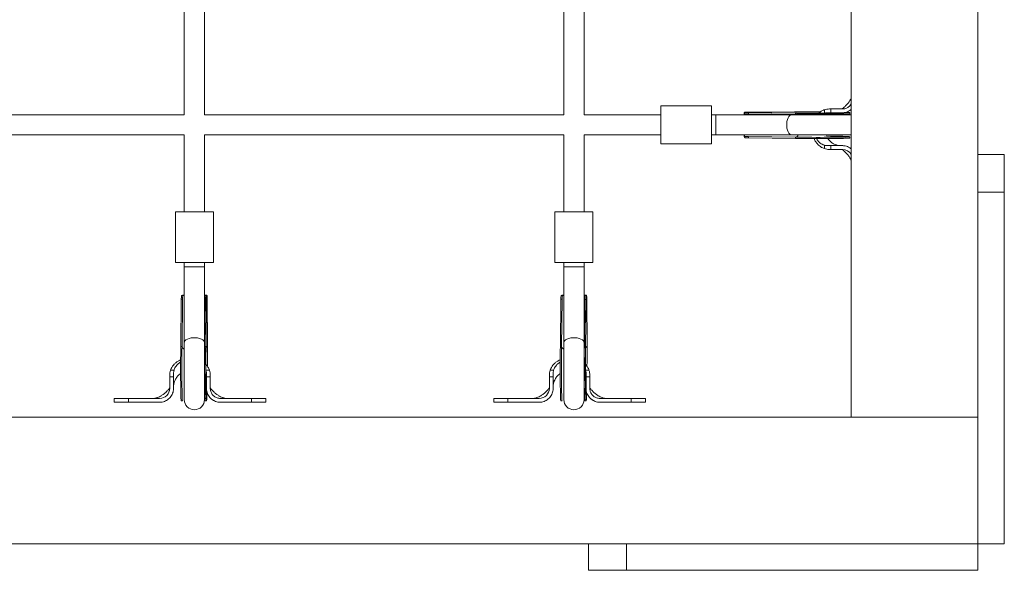
# Model space of a CAD drawing. Units: millimetres. Extents: x -2527 to 11187, y -5360 to 7917.
# Drawn here: x 3919 to 4697, y -3881 to -3446 of the extents above; entities that cross this region are included whole.
import ezdxf

# ---------------------------------------------------------------- set-up
doc = ezdxf.new("R2010")
doc.units = ezdxf.units.MM
doc.layers.add('DiKom', color=7, linetype='Continuous')

msp = doc.modelspace()

# ---------------------------------------------------------------- linework, layer by layer
at = {"layer": 'DiKom', "color": 7, "linetype": 'Continuous', "lineweight": 15}
for p, q in [((4575.94, -3760.06), (4575.94, -2410.06)), ((4675.93, -3760.06), (4675.93, -2410.06)), ((4048.81, -3237.18), (4048.81, -3521.18)), ((4064.81, -3521.18), (4064.81, -3237.18)), ((4348.81, -3237.18), (4348.81, -3521.18)), ((4364.81, -3521.18), (4364.81, -3237.18)), ((4465.59, -3514.18), (4425.59, -3514.18)), ((4425.59, -3529.18), (4425.59, -3514.18)), ((4465.59, -3529.18), (4465.59, -3514.18)), ((4554.7, -3520.01), (4554.7, -3517.29)), ((4557.8, -3516.7), (4557.23, -3516.72)), ((4559.91, -3516.62), (4559.91, -3519.62)), ((4568.05, -3516.62), (4559.91, -3516.62)), ((4569.05, -3516.62), (4568.05, -3516.62)), ((4048.81, -3521.18), (3764.81, -3521.18)), ((4348.81, -3521.18), (4064.81, -3521.18)), ((4425.59, -3521.18), (4364.81, -3521.18)), ((4469.04, -3521.18), (4465.59, -3521.18)), ((4528.9, -3521.18), (4469.04, -3521.18)), ((4469.04, -3521.18), (4469.04, -3537.18)), ((4491.45, -3519.58), (4491.45, -3520.63)), ((4491.62, -3519.94), (4491.61, -3521)), ((4532.07, -3519.94), (4493.66, -3519.49)), ((4531.01, -3518.86), (4494.34, -3519.04)), ((4531.99, -3519.95), (4494.72, -3519.51)), ((4494.72, -3519.51), (4494.72, -3520.51)), ((4531.99, -3520.95), (4494.72, -3520.51)), ((4573.87, -3521.18), (4528.9, -3521.18)), ((4531.99, -3519.95), (4532.07, -3519.94)), ((4531.99, -3520.95), (4531.99, -3519.95)), ((4532.72, -3521.11), (4532.13, -3520.95)), ((4533.42, -3520.96), (4533.53, -3521.18)), ((4559.91, -3519.62), (4568.05, -3519.62)), ((4562.04, -3521.18), (4562.38, -3520.99)), ((4568.05, -3519.62), (4569.05, -3519.62)), ((4574.94, -3520.57), (4574.95, -3519.57)), ((4425.59, -3544.18), (4425.59, -3529.18)), ((4465.59, -3544.18), (4465.59, -3529.18)), ((3764.81, -3537.18), (4048.81, -3537.18)), ((4048.81, -3537.18), (4048.81, -3597.95)), ((4064.81, -3597.95), (4064.81, -3537.18)), ((4064.81, -3537.18), (4348.81, -3537.18)), ((4348.81, -3537.18), (4348.81, -3597.95)), ((4364.81, -3537.18), (4425.59, -3537.18)), ((4364.81, -3597.95), (4364.81, -3537.18)), ((4465.59, -3537.18), (4469.04, -3537.18)), ((4469.04, -3537.18), (4528.9, -3537.18)), ((4491.38, -3537.6), (4491.38, -3538.66)), ((4491.55, -3537.81), (4491.54, -3538.88)), ((4531.92, -3538.94), (4494.65, -3538.51)), ((4494.65, -3538.51), (4494.65, -3539.51)), ((4531.91, -3539.94), (4494.65, -3539.51)), ((4528.9, -3537.18), (4573.87, -3537.18)), ((4531.91, -3539.94), (4531.92, -3538.94)), ((4574.87, -3539.56), (4574.87, -3538.56)), ((4425.59, -3544.18), (4465.59, -3544.18)), ((4554.7, -3547.96), (4554.7, -3545.24)), ((4559.91, -3545.62), (4559.91, -3548.62)), ((4559.91, -3545.62), (4568.05, -3545.62)), ((4568.05, -3545.62), (4569.05, -3545.62)), ((4557.42, -3548.56), (4558.2, -3548.58)), ((4557.7, -3548.58), (4558.4, -3548.59)), ((4568.05, -3548.62), (4559.91, -3548.62)), ((4569.05, -3548.62), (4568.05, -3548.62)), ((4696.94, -3552.48), (4675.93, -3552.48)), ((4696.94, -3582.48), (4696.94, -3552.48)), ((4675.93, -3860.06), (4675.93, -3582.48)), ((4675.93, -3582.48), (4696.94, -3582.48)), ((4696.94, -3860.06), (4696.94, -3582.48)), ((4041.81, -3597.95), (4041.81, -3637.95)), ((4041.81, -3597.95), (4056.81, -3597.95)), ((4056.81, -3597.95), (4071.81, -3597.95)), ((4071.81, -3637.95), (4071.81, -3597.95)), ((4341.81, -3597.95), (4341.81, -3637.95)), ((4341.81, -3597.95), (4356.81, -3597.95)), ((4356.81, -3597.95), (4371.81, -3597.95)), ((4371.81, -3637.95), (4371.81, -3597.95)), ((4041.81, -3637.95), (4056.81, -3637.95)), ((4048.81, -3637.95), (4048.81, -3641.4)), ((4048.81, -3641.4), (4048.81, -3701.27)), ((4064.81, -3641.4), (4048.81, -3641.4)), ((4056.81, -3637.95), (4071.81, -3637.95)), ((4064.81, -3641.4), (4064.81, -3637.95)), ((4064.81, -3701.27), (4064.81, -3641.4)), ((4341.81, -3637.95), (4356.81, -3637.95)), ((4348.81, -3637.95), (4348.81, -3641.4)), ((4348.81, -3641.4), (4348.81, -3701.27)), ((4364.81, -3641.4), (4348.81, -3641.4)), ((4356.81, -3637.95), (4371.81, -3637.95)), ((4364.81, -3641.4), (4364.81, -3637.95)), ((4364.81, -3701.27), (4364.81, -3641.4)), ((4048.18, -3663.91), (4047.12, -3663.91)), ((4048.39, -3663.75), (4047.33, -3663.74)), ((4066.05, -3663.98), (4064.99, -3663.98)), ((4066.42, -3663.82), (4065.36, -3663.81)), ((4348.18, -3663.91), (4347.12, -3663.91)), ((4348.39, -3663.75), (4347.33, -3663.74)), ((4366.05, -3663.98), (4364.99, -3663.98)), ((4366.42, -3663.82), (4365.36, -3663.81)), ((4046.05, -3704.28), (4046.49, -3667.01)), ((4047.49, -3667.01), (4046.49, -3667.01)), ((4047.05, -3704.28), (4047.49, -3667.01)), ((4065.05, -3704.35), (4065.48, -3667.08)), ((4066.48, -3667.09), (4065.48, -3667.08)), ((4066.05, -3704.44), (4066.5, -3666.02)), ((4066.05, -3704.35), (4066.48, -3667.09)), ((4067.13, -3703.38), (4066.95, -3666.7)), ((4346.05, -3704.28), (4346.49, -3667.01)), ((4347.49, -3667.01), (4346.49, -3667.01)), ((4347.05, -3704.28), (4347.49, -3667.01)), ((4365.05, -3704.35), (4365.48, -3667.08)), ((4366.48, -3667.09), (4365.48, -3667.08)), ((4366.05, -3704.44), (4366.5, -3666.02)), ((4366.05, -3704.35), (4366.48, -3667.09)), ((4367.13, -3703.38), (4366.95, -3666.7)), ((4048.81, -3701.27), (4048.81, -3746.24)), ((4064.81, -3746.24), (4064.81, -3701.27)), ((4348.81, -3701.27), (4348.81, -3746.24)), ((4364.81, -3746.24), (4364.81, -3701.27)), ((4046.05, -3704.28), (4047.05, -3704.28)), ((4065.03, -3705.78), (4064.81, -3705.89)), ((4064.88, -3705.09), (4065.04, -3704.5)), ((4065.05, -3704.35), (4066.05, -3704.35)), ((4066.05, -3704.35), (4066.05, -3704.44)), ((4346.05, -3704.28), (4347.05, -3704.28)), ((4365.03, -3705.78), (4364.81, -3705.89)), ((4364.88, -3705.09), (4365.04, -3704.5)), ((4365.05, -3704.35), (4366.05, -3704.35)), ((4366.05, -3704.35), (4366.05, -3704.44)), ((4037.42, -3725.95), (4037.4, -3726.65)), ((4037.43, -3725.67), (4037.42, -3726.45)), ((4038.04, -3722.95), (4040.75, -3722.95)), ((4065.98, -3722.95), (4068.7, -3722.95)), ((4069.29, -3726.04), (4069.27, -3725.47)), ((4337.42, -3725.95), (4337.4, -3726.65)), ((4337.43, -3725.67), (4337.42, -3726.45)), ((4338.04, -3722.95), (4340.75, -3722.95)), ((4365.98, -3722.95), (4368.7, -3722.95)), ((4369.29, -3726.04), (4369.27, -3725.47)), ((4040.37, -3728.16), (4037.37, -3728.16)), ((4037.37, -3736.3), (4037.37, -3728.16)), ((4040.37, -3728.16), (4040.37, -3736.3)), ((4064.81, -3730.29), (4064.97, -3730.57)), ((4066.37, -3728.16), (4066.37, -3736.3)), ((4069.37, -3728.16), (4066.37, -3728.16)), ((4069.37, -3736.3), (4069.37, -3728.16)), ((4340.37, -3728.16), (4337.37, -3728.16)), ((4337.37, -3736.3), (4337.37, -3728.16)), ((4340.37, -3728.16), (4340.37, -3736.3)), ((4364.81, -3730.29), (4364.97, -3730.57)), ((4366.37, -3728.16), (4366.37, -3736.3)), ((4369.37, -3728.16), (4366.37, -3728.16)), ((4369.37, -3736.3), (4369.37, -3728.16)), ((4037.37, -3737.3), (4037.37, -3736.3)), ((4040.37, -3736.3), (4040.37, -3737.3)), ((4066.37, -3736.3), (4066.37, -3737.3)), ((4069.37, -3737.3), (4069.37, -3736.3)), ((4337.37, -3737.3), (4337.37, -3736.3)), ((4340.37, -3736.3), (4340.37, -3737.3)), ((4366.37, -3736.3), (4366.37, -3737.3)), ((4369.37, -3737.3), (4369.37, -3736.3)), ((3993.37, -3745.3), (3993.37, -3748.3)), ((3999.18, -3745.3), (3996.44, -3745.3)), ((4005.88, -3745.3), (3999.25, -3745.3)), ((4004.48, -3745.3), (4004.08, -3745.3)), ((4004.65, -3748.3), (4004.65, -3745.3)), ((4004.65, -3745.3), (4029.37, -3745.3)), ((4029.37, -3748.3), (4004.65, -3748.3)), ((4046.43, -3747.24), (4047.43, -3747.24)), ((4065.43, -3747.31), (4066.42, -3747.31)), ((4069.93, -3745.34), (4070.26, -3745.64)), ((4070.64, -3746), (4072.39, -3747.05)), ((4102.09, -3745.3), (4077.37, -3745.3)), ((4077.37, -3748.3), (4102.09, -3748.3)), ((4102.09, -3748.3), (4102.09, -3745.3)), ((4106.78, -3745.3), (4109.88, -3745.3)), ((4107, -3745.3), (4109.25, -3745.3)), ((4113.37, -3745.3), (4108.09, -3745.3)), ((4113.37, -3748.3), (4113.37, -3745.3)), ((4293.37, -3745.3), (4293.37, -3748.3)), ((4299.18, -3745.3), (4296.44, -3745.3)), ((4305.88, -3745.3), (4299.25, -3745.3)), ((4304.48, -3745.3), (4304.08, -3745.3)), ((4304.65, -3748.3), (4304.65, -3745.3)), ((4304.65, -3745.3), (4329.37, -3745.3)), ((4329.37, -3748.3), (4304.65, -3748.3)), ((4346.43, -3747.24), (4347.43, -3747.24)), ((4365.43, -3747.31), (4366.42, -3747.31)), ((4369.93, -3745.34), (4370.26, -3745.64)), ((4370.64, -3746), (4372.39, -3747.05)), ((4402.09, -3745.3), (4377.37, -3745.3)), ((4377.37, -3748.3), (4402.09, -3748.3)), ((4402.09, -3748.3), (4402.09, -3745.3)), ((4406.78, -3745.3), (4409.88, -3745.3)), ((4407, -3745.3), (4409.25, -3745.3)), ((4413.37, -3745.3), (4408.09, -3745.3)), ((4413.37, -3748.3), (4413.37, -3745.3)), ((3375.94, -3760.06), (4675.93, -3760.06)), ((4675.93, -3760.06), (4575.94, -3760.06)), ((4675.93, -3760.06), (4575.94, -3760.06)), ((4675.93, -3860.06), (4675.93, -3760.06)), ((4675.93, -3860.06), (4675.93, -3760.06)), ((3355.22, -3860.06), (4675.93, -3860.06)), ((4368.36, -3860.06), (4368.36, -3881.06)), ((4398.36, -3860.06), (4398.36, -3881.06)), ((4398.36, -3860.06), (4675.93, -3860.06)), ((4575.94, -3860.06), (4675.93, -3860.06)), ((4675.93, -3860.06), (4696.94, -3860.06)), ((4675.93, -3860.06), (4675.93, -3881.06)), ((4368.36, -3881.06), (4398.36, -3881.06)), ((4398.36, -3881.06), (4675.93, -3881.06))]:
    msp.add_line(p, q, dxfattribs=at)
at = {"layer": 'DiKom', "color": 7, "linetype": 'Continuous', "lineweight": 15, "flags": 128}
for points in [[(4528.9, -3521.18), (4528.26, -3521.28), (4527.43, -3521.75), (4526.66, -3522.56), (4526.01, -3523.68), (4525.48, -3525.05), (4525.12, -3526.62), (4524.94, -3528.31), (4524.94, -3530.04), (4525.12, -3531.73), (4525.48, -3533.3), (4526.01, -3534.68), (4526.66, -3535.8), (4527.43, -3536.61), (4528.26, -3537.07), (4528.9, -3537.18)], [(4551.65, -3518.9), (4550.5, -3518.89), (4547.22, -3518.87), (4543.9, -3518.86), (4540.58, -3518.85), (4537.31, -3518.84), (4534.1, -3518.85), (4531.01, -3518.86)], [(4531.99, -3519.95), (4535.12, -3519.98), (4538.35, -3520.01), (4541.65, -3520.03), (4544.97, -3520.04), (4548.28, -3520.05), (4551.54, -3520.05), (4554.71, -3520.04), (4557.76, -3520.03), (4560.66, -3520.01), (4563.35, -3519.98), (4565.83, -3519.95), (4568.06, -3519.91), (4570, -3519.87), (4571.65, -3519.82), (4572.98, -3519.77), (4573.98, -3519.71), (4574.63, -3519.65), (4574.93, -3519.59), (4574.87, -3519.53), (4574.46, -3519.46), (4573.7, -3519.4), (4572.59, -3519.33), (4571.86, -3519.3)], [(4531.99, -3520.95), (4535.12, -3520.98), (4538.35, -3521.01), (4541.64, -3521.03), (4544.97, -3521.04), (4548.28, -3521.05), (4551.54, -3521.05), (4554.71, -3521.04), (4557.76, -3521.03), (4560.65, -3521.01), (4563.35, -3520.98), (4565.83, -3520.95), (4568.05, -3520.91), (4570, -3520.87), (4571.65, -3520.82), (4572.98, -3520.77), (4573.97, -3520.71), (4574.63, -3520.65), (4574.92, -3520.59), (4574.94, -3520.57)], [(4532.86, -3521.18), (4532.73, -3521.11), (4532.72, -3521.11)], [(4575.94, -3521.45), (4575.65, -3521.38), (4573.87, -3521.18)], [(4531.91, -3539.94), (4535.04, -3539.98), (4538.27, -3540), (4541.57, -3540.02), (4544.89, -3540.04), (4548.2, -3540.04), (4551.46, -3540.05), (4554.64, -3540.04), (4557.69, -3540.03), (4560.58, -3540.01), (4563.28, -3539.98), (4565.75, -3539.95), (4567.98, -3539.91), (4569.93, -3539.86), (4571.57, -3539.82), (4572.9, -3539.76), (4573.9, -3539.71), (4574.55, -3539.65), (4574.85, -3539.58), (4574.87, -3539.56)], [(4531.92, -3538.94), (4535.05, -3538.98), (4538.28, -3539), (4541.57, -3539.02), (4544.9, -3539.04), (4548.21, -3539.05), (4551.47, -3539.05), (4554.64, -3539.04), (4557.69, -3539.03), (4560.58, -3539.01), (4563.28, -3538.98), (4565.76, -3538.95), (4567.98, -3538.91), (4569.93, -3538.86), (4571.58, -3538.82), (4572.91, -3538.76), (4573.9, -3538.71), (4574.56, -3538.65), (4574.85, -3538.58), (4574.8, -3538.52), (4574.38, -3538.46), (4573.62, -3538.39), (4572.52, -3538.33), (4571.08, -3538.27), (4569.34, -3538.2), (4567.3, -3538.15), (4564.99, -3538.09), (4562.44, -3538.04), (4559.67, -3538), (4556.73, -3537.95), (4556.34, -3537.95)], [(4573.87, -3537.18), (4575.65, -3536.98), (4575.94, -3536.91)], [(4064.81, -3701.27), (4064.71, -3700.62), (4064.25, -3699.79), (4063.44, -3699.03), (4062.32, -3698.37), (4060.94, -3697.85), (4059.37, -3697.49), (4057.68, -3697.3), (4055.95, -3697.3), (4054.26, -3697.49), (4052.69, -3697.85), (4051.31, -3698.37), (4050.19, -3699.03), (4049.38, -3699.79), (4048.92, -3700.62), (4048.81, -3701.27)], [(4067.12, -3719.9), (4067.12, -3719.59), (4067.14, -3716.27), (4067.15, -3712.95), (4067.15, -3709.67), (4067.14, -3706.47), (4067.13, -3703.38)], [(4364.81, -3701.27), (4364.71, -3700.62), (4364.25, -3699.79), (4363.44, -3699.03), (4362.32, -3698.37), (4360.94, -3697.85), (4359.37, -3697.49), (4357.68, -3697.3), (4355.95, -3697.3), (4354.26, -3697.49), (4352.69, -3697.85), (4351.31, -3698.37), (4350.19, -3699.03), (4349.38, -3699.79), (4348.92, -3700.62), (4348.81, -3701.27)], [(4367.12, -3719.9), (4367.12, -3719.59), (4367.14, -3716.27), (4367.15, -3712.95), (4367.15, -3709.67), (4367.14, -3706.47), (4367.13, -3703.38)], [(4046.05, -3704.28), (4046.02, -3707.41), (4045.99, -3710.64), (4045.97, -3713.93), (4045.95, -3717.26), (4045.95, -3720.57), (4045.95, -3723.83), (4045.95, -3727), (4045.97, -3730.05), (4045.99, -3732.94), (4046.01, -3735.64), (4046.05, -3738.12), (4046.08, -3740.34), (4046.13, -3742.29), (4046.18, -3743.94), (4046.23, -3745.27), (4046.29, -3746.27), (4046.35, -3746.92), (4046.41, -3747.22), (4046.43, -3747.24)], [(4047.05, -3704.28), (4047.02, -3707.41), (4046.99, -3710.64), (4046.97, -3713.94), (4046.95, -3717.26), (4046.95, -3720.57), (4046.95, -3723.83), (4046.95, -3727.01), (4046.97, -3730.06), (4046.99, -3732.95), (4047.01, -3735.65), (4047.05, -3738.12), (4047.08, -3740.35), (4047.13, -3742.29), (4047.18, -3743.94), (4047.23, -3745.27), (4047.29, -3746.27), (4047.35, -3746.92), (4047.41, -3747.22), (4047.43, -3747.24)], [(4064.81, -3705.22), (4064.88, -3705.1), (4064.88, -3705.09)], [(4065.05, -3704.35), (4065.01, -3707.48), (4064.99, -3710.71), (4064.96, -3714.01), (4064.95, -3717.33), (4064.94, -3720.64), (4064.94, -3723.9), (4064.95, -3727.08), (4064.96, -3730.13), (4064.98, -3733.02), (4065.01, -3735.72), (4065.04, -3738.19), (4065.08, -3740.42), (4065.12, -3742.36), (4065.17, -3744.01), (4065.23, -3745.34), (4065.28, -3746.34), (4065.34, -3746.99), (4065.4, -3747.29), (4065.43, -3747.31)], [(4066.05, -3704.35), (4066.01, -3707.48), (4065.99, -3710.72), (4065.96, -3714.01), (4065.95, -3717.33), (4065.94, -3720.64), (4065.94, -3723.91), (4065.95, -3727.08), (4065.96, -3730.13), (4065.98, -3733.02), (4066.01, -3735.72), (4066.04, -3738.2), (4066.08, -3740.42), (4066.12, -3742.37), (4066.17, -3744.02), (4066.23, -3745.35), (4066.28, -3746.34), (4066.34, -3746.99), (4066.4, -3747.29), (4066.47, -3747.24), (4066.53, -3746.82), (4066.6, -3746.06), (4066.66, -3744.96), (4066.72, -3743.52), (4066.78, -3741.77), (4066.82, -3740.55)], [(4346.05, -3704.28), (4346.02, -3707.41), (4345.99, -3710.64), (4345.97, -3713.93), (4345.95, -3717.26), (4345.95, -3720.57), (4345.95, -3723.83), (4345.95, -3727), (4345.97, -3730.05), (4345.99, -3732.94), (4346.01, -3735.64), (4346.05, -3738.12), (4346.08, -3740.34), (4346.13, -3742.29), (4346.18, -3743.94), (4346.23, -3745.27), (4346.29, -3746.27), (4346.35, -3746.92), (4346.41, -3747.22), (4346.43, -3747.24)], [(4347.05, -3704.28), (4347.02, -3707.41), (4346.99, -3710.64), (4346.97, -3713.94), (4346.95, -3717.26), (4346.95, -3720.57), (4346.95, -3723.83), (4346.95, -3727.01), (4346.97, -3730.06), (4346.99, -3732.95), (4347.01, -3735.65), (4347.05, -3738.12), (4347.08, -3740.35), (4347.13, -3742.29), (4347.18, -3743.94), (4347.23, -3745.27), (4347.29, -3746.27), (4347.35, -3746.92), (4347.41, -3747.22), (4347.43, -3747.24)], [(4364.81, -3705.22), (4364.88, -3705.1), (4364.88, -3705.09)], [(4365.05, -3704.35), (4365.01, -3707.48), (4364.99, -3710.71), (4364.96, -3714.01), (4364.95, -3717.33), (4364.94, -3720.64), (4364.94, -3723.9), (4364.95, -3727.08), (4364.96, -3730.13), (4364.98, -3733.02), (4365.01, -3735.72), (4365.04, -3738.19), (4365.08, -3740.42), (4365.12, -3742.36), (4365.17, -3744.01), (4365.23, -3745.34), (4365.28, -3746.34), (4365.34, -3746.99), (4365.4, -3747.29), (4365.43, -3747.31)], [(4366.05, -3704.35), (4366.01, -3707.48), (4365.99, -3710.72), (4365.96, -3714.01), (4365.95, -3717.33), (4365.94, -3720.64), (4365.94, -3723.91), (4365.95, -3727.08), (4365.96, -3730.13), (4365.98, -3733.02), (4366.01, -3735.72), (4366.04, -3738.2), (4366.08, -3740.42), (4366.12, -3742.37), (4366.17, -3744.02), (4366.23, -3745.35), (4366.28, -3746.34), (4366.34, -3746.99), (4366.4, -3747.29), (4366.47, -3747.24), (4366.53, -3746.82), (4366.6, -3746.06), (4366.66, -3744.96), (4366.72, -3743.52), (4366.78, -3741.77), (4366.82, -3740.55)]]:
    msp.add_lwpolyline(points, dxfattribs=at)
at = {"layer": 'DiKom', "color": 7, "linetype": 'Continuous', "lineweight": 15}
for centre, radius, start, end in [((4530.58, -3521.53), 2.71, 33.50444, 80.85856), ((4531.35, -3536.13), 2.86, 281.3727, 338.60944), ((4569.24, -3556.07), 7.44, 25.98138, 91.48362), ((4064.39, -3702.92), 2.78, 300.98988, 350.49452), ((4364.46, -3702.95), 2.71, 303.48291, 350.87158), ((4049.86, -3703.72), 2.86, 191.36126, 248.61638), ((4349.86, -3703.72), 2.86, 191.3623, 248.61534), ((4029.37, -3737.3), 8, 269.99999, 359.99937), ((4329.37, -3737.3), 8, 270.0002, 359.99895), ((4056.81, -3746.24), 8, 180, 0), ((4356.81, -3746.24), 8, 180, 0)]:
    msp.add_arc(centre, radius, start, end, dxfattribs=at)
for points, knots in [([(4575.94, -3507.94), (4575.86, -3508.13), (4575.6, -3508.78), (4575.02, -3509.81), (4574.32, -3510.9), (4573.67, -3511.83), (4572.95, -3512.7), (4572.09, -3513.66), (4571.05, -3514.56), (4570.28, -3515.44), (4569.59, -3516.03), (4569.08, -3516.43), (4568.83, -3516.53), (4568.77, -3516.55), (4568.74, -3516.56), (4568.71, -3516.57), (4568.67, -3516.59), (4568.58, -3516.61), (4568.52, -3516.61), (4568.47, -3516.62), (4568.17, -3516.62), (4568.06, -3516.62), (4568.01, -3516.62)], [0, 0, 0, 0, 0.061484, 0.202612, 0.294417, 0.366146, 0.457026, 0.563555, 0.668211, 0.757009, 0.836788, 0.874705, 0.881636, 0.884241, 0.886528, 0.888796, 0.89127, 0.897238, 0.933081, 0.962591, 0.985582, 1, 1, 1, 1]), ([(4550.04, -3520.22), (4550.58, -3519.73), (4551.79, -3518.64), (4553.44, -3517.76), (4554.49, -3517.37), (4554.7, -3517.29)], [0, 0, 0, 0, 0.392749, 0.875645, 1, 1, 1, 1]), ([(4554.7, -3517.29), (4555.36, -3517.1), (4556.7, -3516.7), (4558.11, -3516.65), (4558.83, -3516.62)], [0, 0, 0, 0, 0.491602, 1, 1, 1, 1]), ([(4558.83, -3516.62), (4558.92, -3516.62), (4559.28, -3516.62), (4559.64, -3516.62), (4559.91, -3516.62)], [0, 0, 0, 0, 0.256316, 1, 1, 1, 1]), ([(4575.94, -3512.52), (4575.61, -3513.08), (4574.82, -3514.42), (4572.77, -3515.86), (4570.68, -3516.56), (4569.42, -3516.61), (4569.05, -3516.62)], [0, 0, 0, 0, 0.229874, 0.549477, 0.869012, 1, 1, 1, 1]), ([(4569.05, -3519.62), (4569.14, -3519.62), (4569.56, -3519.62), (4571.22, -3519.5), (4573.66, -3518.89), (4575.28, -3517.56), (4575.94, -3517.03)], [0, 0, 0, 0, 0.0339124, 0.1697005, 0.6641743, 1, 1, 1, 1]), ([(4494.34, -3519.04), (4493.85, -3519.05), (4492.88, -3519.05), (4491.89, -3519.11), (4491.43, -3519.34), (4491.41, -3519.65), (4491.59, -3519.95), (4491.62, -3520)], [0, 0, 0, 0, 0.24193, 0.48393, 0.723262, 0.952861, 1, 1, 1, 1]), ([(4494.72, -3520.51), (4494.22, -3520.5), (4493.22, -3520.48), (4492.19, -3520.5), (4491.65, -3520.63), (4491.66, -3520.9), (4491.67, -3521)], [0, 0, 0, 0, 0.281474, 0.563042, 0.840813, 1, 1, 1, 1]), ([(4491.68, -3519.94), (4491.67, -3519.84), (4491.67, -3519.59), (4492.25, -3519.5), (4493.27, -3519.48), (4494.23, -3519.5), (4494.72, -3519.51)], [0, 0, 0, 0, 0.189935, 0.45498, 0.723248, 1, 1, 1, 1]), ([(4569.77, -3520.6), (4569.75, -3520.55), (4569.65, -3520.41), (4569.06, -3520.27), (4567.85, -3520.17), (4566.24, -3520.13), (4564.52, -3520.13), (4562.74, -3520.16), (4560.89, -3520.18), (4558.54, -3520.19), (4555.61, -3520.21), (4552.08, -3520.22), (4548.32, -3520.22), (4544.5, -3520.21), (4540.74, -3520.19), (4536.75, -3520.16), (4534.15, -3520.14), (4532.8, -3520.12)], [0, 0, 0, 0, 0.0308, 0.105482, 0.17611, 0.242228, 0.303474, 0.343124, 0.391124, 0.44887, 0.516358, 0.593588, 0.680553, 0.752198, 0.829322, 0.911923, 1, 1, 1, 1]), ([(4559.91, -3519.62), (4559.83, -3519.62), (4559.4, -3519.62), (4558.32, -3519.63), (4556.64, -3519.57), (4555.35, -3519.86), (4554.7, -3520.01)], [0, 0, 0, 0, 0.048385, 0.241909, 0.6171, 1, 1, 1, 1]), ([(4565.34, -3519.95), (4565.48, -3519.91), (4566.07, -3519.72), (4566.9, -3519.67), (4567.66, -3519.63), (4567.96, -3519.62), (4568.06, -3519.62)], [0, 0, 0, 0, 0.163517, 0.662117, 0.890613, 1, 1, 1, 1]), ([(4491.55, -3538.31), (4491.49, -3538.39), (4491.37, -3538.56), (4491.42, -3538.62), (4491.44, -3538.66)], [0, 0, 0, 0, 0.489716, 1, 1, 1, 1]), ([(4491.44, -3537.6), (4491.42, -3537.54), (4491.39, -3537.44), (4491.51, -3537.24), (4491.55, -3537.18)], [0, 0, 0, 0, 0.702039, 1, 1, 1, 1]), ([(4491.81, -3537.12), (4491.72, -3537.29), (4491.48, -3537.77), (4491.56, -3538.18), (4492.12, -3538.42), (4493.14, -3538.49), (4494.13, -3538.5), (4494.65, -3538.51)], [0, 0, 0, 0, 0.13107, 0.354408, 0.560093, 0.768039, 1, 1, 1, 1]), ([(4494.65, -3539.51), (4494.15, -3539.5), (4493.15, -3539.49), (4492.11, -3539.41), (4491.57, -3539.25), (4491.59, -3538.98), (4491.6, -3538.88)], [0, 0, 0, 0, 0.28222, 0.564507, 0.843703, 1, 1, 1, 1]), ([(4554.7, -3547.96), (4554.27, -3547.79), (4552.58, -3547.13), (4550.43, -3545.6), (4548.5, -3543.46), (4547.3, -3541.75), (4546.76, -3540.54), (4546.54, -3540.04)], [0, 0, 0, 0, 0.120774, 0.468103, 0.663724, 0.859439, 1, 1, 1, 1]), ([(4548.47, -3540.04), (4548.68, -3540.42), (4549.3, -3541.52), (4550.96, -3543.31), (4552.94, -3544.65), (4554.37, -3545.13), (4554.7, -3545.24)], [0, 0, 0, 0, 0.154745, 0.454267, 0.872496, 1, 1, 1, 1]), ([(4568.1, -3545.62), (4567.67, -3545.61), (4566.82, -3545.59), (4565.57, -3545.4), (4564.36, -3545.11), (4562.66, -3544.52), (4560.59, -3543.38), (4558.63, -3541.76), (4557.77, -3540.49), (4557.46, -3540.03)], [0, 0, 0, 0, 0.102113, 0.203625, 0.302745, 0.399279, 0.633985, 0.865336, 1, 1, 1, 1]), ([(4554.7, -3545.24), (4554.78, -3545.26), (4555.19, -3545.38), (4555.93, -3545.53), (4556.77, -3545.62), (4557.96, -3545.63), (4558.95, -3545.62), (4559.77, -3545.62), (4559.91, -3545.62)], [0, 0, 0, 0, 0.048363, 0.242044, 0.435712, 0.532426, 0.919385, 1, 1, 1, 1]), ([(4558.83, -3548.62), (4558.13, -3548.6), (4556.72, -3548.55), (4555.38, -3548.16), (4554.7, -3547.96)], [0, 0, 0, 0, 0.492173, 1, 1, 1, 1]), ([(4569.05, -3545.62), (4569.14, -3545.62), (4569.56, -3545.63), (4571.21, -3545.75), (4573.65, -3546.36), (4575.27, -3547.68), (4575.94, -3548.22)], [0, 0, 0, 0, 0.0339229, 0.1697456, 0.6614944, 1, 1, 1, 1]), ([(4559.91, -3548.62), (4559.82, -3548.62), (4559.46, -3548.62), (4559.1, -3548.62), (4558.83, -3548.62)], [0, 0, 0, 0, 0.256358, 1, 1, 1, 1]), ([(4565.74, -3548.62), (4565.7, -3548.62), (4565.62, -3548.62), (4565.81, -3548.62), (4566.47, -3548.62), (4567.2, -3548.62), (4567.74, -3548.62), (4568.25, -3548.62), (4568.51, -3548.63), (4568.58, -3548.64), (4568.63, -3548.65), (4568.7, -3548.67), (4568.73, -3548.68), (4568.76, -3548.69), (4568.79, -3548.7), (4568.85, -3548.73), (4569.09, -3548.82), (4569.6, -3549.23), (4570.32, -3549.86), (4571.17, -3550.78), (4572.2, -3551.72), (4573.05, -3552.66), (4573.71, -3553.49), (4574.33, -3554.36), (4575.02, -3555.44), (4575.6, -3556.47), (4575.86, -3557.13), (4575.94, -3557.32)], [0, 0, 0, 0, 0.054266, 0.103442, 0.174586, 0.240848, 0.288078, 0.318657, 0.338011, 0.355687, 0.375543, 0.379602, 0.38127, 0.382816, 0.384402, 0.386241, 0.391067, 0.417117, 0.472416, 0.543091, 0.624664, 0.691002, 0.746306, 0.79423, 0.858733, 0.957865, 1, 1, 1, 1]), ([(4046.49, -3667.01), (4046.49, -3666.51), (4046.5, -3665.51), (4046.58, -3664.48), (4046.74, -3663.93), (4047.02, -3663.96), (4047.12, -3663.96)], [0, 0, 0, 0, 0.282223, 0.564502, 0.843712, 1, 1, 1, 1]), ([(4047.68, -3663.91), (4047.6, -3663.85), (4047.44, -3663.74), (4047.37, -3663.78), (4047.33, -3663.8)], [0, 0, 0, 0, 0.489717, 1, 1, 1, 1]), ([(4048.87, -3664.18), (4048.7, -3664.09), (4048.22, -3663.84), (4047.81, -3663.93), (4047.57, -3664.49), (4047.51, -3665.51), (4047.49, -3666.49), (4047.49, -3667.01)], [0, 0, 0, 0, 0.131068, 0.354397, 0.560073, 0.768017, 1, 1, 1, 1]), ([(4048.39, -3663.8), (4048.46, -3663.78), (4048.55, -3663.76), (4048.75, -3663.88), (4048.81, -3663.92)], [0, 0, 0, 0, 0.70197, 1, 1, 1, 1]), ([(4065.48, -3667.08), (4065.49, -3666.59), (4065.51, -3665.59), (4065.49, -3664.55), (4065.37, -3664.01), (4065.09, -3664.03), (4064.99, -3664.03)], [0, 0, 0, 0, 0.281504, 0.563036, 0.840805, 1, 1, 1, 1]), ([(4066.95, -3666.7), (4066.95, -3666.22), (4066.94, -3665.25), (4066.88, -3664.25), (4066.65, -3663.79), (4066.34, -3663.77), (4066.05, -3663.95), (4066, -3663.98)], [0, 0, 0, 0, 0.241936, 0.483943, 0.723269, 0.952869, 1, 1, 1, 1]), ([(4066.05, -3664.04), (4066.16, -3664.04), (4066.4, -3664.04), (4066.5, -3664.62), (4066.51, -3665.63), (4066.49, -3666.6), (4066.48, -3667.09)], [0, 0, 0, 0, 0.189923, 0.454973, 0.723243, 1, 1, 1, 1]), ([(4346.49, -3667.01), (4346.49, -3666.51), (4346.5, -3665.51), (4346.58, -3664.48), (4346.74, -3663.93), (4347.02, -3663.96), (4347.12, -3663.96)], [0, 0, 0, 0, 0.282222, 0.5645, 0.84371, 1, 1, 1, 1]), ([(4347.68, -3663.91), (4347.6, -3663.85), (4347.44, -3663.74), (4347.37, -3663.78), (4347.33, -3663.8)], [0, 0, 0, 0, 0.489701, 1, 1, 1, 1]), ([(4348.87, -3664.18), (4348.7, -3664.09), (4348.22, -3663.84), (4347.81, -3663.93), (4347.57, -3664.49), (4347.51, -3665.51), (4347.49, -3666.49), (4347.49, -3667.01)], [0, 0, 0, 0, 0.131066, 0.354397, 0.560072, 0.768017, 1, 1, 1, 1]), ([(4348.39, -3663.8), (4348.46, -3663.78), (4348.55, -3663.76), (4348.75, -3663.88), (4348.81, -3663.92)], [0, 0, 0, 0, 0.701979, 1, 1, 1, 1]), ([(4365.48, -3667.08), (4365.49, -3666.59), (4365.51, -3665.59), (4365.49, -3664.55), (4365.37, -3664.01), (4365.09, -3664.03), (4364.99, -3664.03)], [0, 0, 0, 0, 0.281504, 0.563036, 0.840806, 1, 1, 1, 1]), ([(4366.95, -3666.7), (4366.95, -3666.22), (4366.94, -3665.25), (4366.88, -3664.25), (4366.65, -3663.79), (4366.34, -3663.77), (4366.05, -3663.95), (4366, -3663.98)], [0, 0, 0, 0, 0.241936, 0.483942, 0.723268, 0.952867, 1, 1, 1, 1]), ([(4366.05, -3664.04), (4366.16, -3664.04), (4366.4, -3664.04), (4366.5, -3664.62), (4366.51, -3665.63), (4366.49, -3666.6), (4366.48, -3667.09)], [0, 0, 0, 0, 0.1899215, 0.4549728, 0.723243, 1, 1, 1, 1]), ([(4065.4, -3742.14), (4065.44, -3742.11), (4065.58, -3742.02), (4065.72, -3741.42), (4065.82, -3740.22), (4065.86, -3738.6), (4065.86, -3736.88), (4065.84, -3735.1), (4065.82, -3733.26), (4065.8, -3730.91), (4065.78, -3727.98), (4065.77, -3724.44), (4065.77, -3720.69), (4065.78, -3716.87), (4065.8, -3713.1), (4065.83, -3709.12), (4065.86, -3706.51), (4065.87, -3705.17)], [0, 0, 0, 0, 0.0308, 0.105482, 0.17611, 0.242226, 0.303475, 0.343126, 0.391126, 0.448866, 0.516357, 0.593583, 0.680551, 0.752201, 0.829322, 0.91192, 1, 1, 1, 1]), ([(4365.4, -3742.14), (4365.44, -3742.11), (4365.58, -3742.02), (4365.72, -3741.42), (4365.82, -3740.22), (4365.86, -3738.6), (4365.86, -3736.88), (4365.84, -3735.1), (4365.82, -3733.26), (4365.8, -3730.91), (4365.78, -3727.98), (4365.77, -3724.44), (4365.77, -3720.69), (4365.78, -3716.87), (4365.8, -3713.1), (4365.83, -3709.12), (4365.86, -3706.51), (4365.87, -3705.17)], [0, 0, 0, 0, 0.0308, 0.105482, 0.17611, 0.242226, 0.303475, 0.343126, 0.391126, 0.448866, 0.516357, 0.593583, 0.680551, 0.752201, 0.829322, 0.91192, 1, 1, 1, 1]), ([(4038.04, -3722.95), (4038.21, -3722.52), (4038.87, -3720.83), (4040.4, -3718.68), (4042.53, -3716.74), (4044.25, -3715.54), (4045.46, -3715.01), (4045.97, -3714.78)], [0, 0, 0, 0, 0.120595, 0.467451, 0.662788, 0.858216, 1, 1, 1, 1]), ([(4045.96, -3716.71), (4045.58, -3716.93), (4044.47, -3717.55), (4042.68, -3719.21), (4041.34, -3721.19), (4040.87, -3722.62), (4040.75, -3722.95)], [0, 0, 0, 0, 0.1555895, 0.4547974, 0.87259, 1, 1, 1, 1]), ([(4065.78, -3718.29), (4066.26, -3718.83), (4067.35, -3720.04), (4068.23, -3721.69), (4068.62, -3722.74), (4068.7, -3722.95)], [0, 0, 0, 0, 0.391843, 0.875442, 1, 1, 1, 1]), ([(4338.04, -3722.95), (4338.21, -3722.52), (4338.87, -3720.83), (4340.4, -3718.68), (4342.53, -3716.74), (4344.25, -3715.54), (4345.46, -3715.01), (4345.97, -3714.78)], [0, 0, 0, 0, 0.120594, 0.467453, 0.662786, 0.858216, 1, 1, 1, 1]), ([(4345.96, -3716.71), (4345.58, -3716.93), (4344.47, -3717.55), (4342.68, -3719.21), (4341.34, -3721.19), (4340.87, -3722.62), (4340.75, -3722.95)], [0, 0, 0, 0, 0.155587, 0.454795, 0.872589, 1, 1, 1, 1]), ([(4365.78, -3718.29), (4366.26, -3718.83), (4367.35, -3720.04), (4368.23, -3721.69), (4368.62, -3722.74), (4368.7, -3722.95)], [0, 0, 0, 0, 0.391841, 0.875442, 1, 1, 1, 1]), ([(4037.37, -3727.08), (4037.39, -3726.38), (4037.44, -3724.97), (4037.83, -3723.63), (4038.04, -3722.95)], [0, 0, 0, 0, 0.492158, 1, 1, 1, 1]), ([(4037.37, -3728.16), (4037.37, -3728.07), (4037.37, -3727.71), (4037.37, -3727.35), (4037.37, -3727.08)], [0, 0, 0, 0, 0.256579, 1, 1, 1, 1]), ([(4040.75, -3722.95), (4040.73, -3723.03), (4040.61, -3723.44), (4040.46, -3724.18), (4040.38, -3725.02), (4040.36, -3726.21), (4040.37, -3727.2), (4040.37, -3728.02), (4040.37, -3728.16)], [0, 0, 0, 0, 0.048333, 0.242013, 0.435639, 0.532399, 0.919396, 1, 1, 1, 1]), ([(4040.37, -3736.35), (4040.38, -3735.92), (4040.4, -3735.07), (4040.59, -3733.82), (4040.88, -3732.61), (4041.47, -3730.91), (4042.61, -3728.84), (4044.23, -3726.88), (4045.49, -3726.03), (4045.95, -3725.71)], [0, 0, 0, 0, 0.102215, 0.203879, 0.30311, 0.399754, 0.634754, 0.866421, 1, 1, 1, 1]), ([(4066.37, -3728.16), (4066.37, -3728.08), (4066.37, -3727.65), (4066.36, -3726.57), (4066.43, -3724.89), (4066.13, -3723.6), (4065.98, -3722.95)], [0, 0, 0, 0, 0.04843, 0.241942, 0.617176, 1, 1, 1, 1]), ([(4068.7, -3722.95), (4068.9, -3723.61), (4069.29, -3724.95), (4069.34, -3726.36), (4069.37, -3727.08)], [0, 0, 0, 0, 0.491586, 1, 1, 1, 1]), ([(4069.37, -3727.08), (4069.37, -3727.17), (4069.37, -3727.53), (4069.37, -3727.89), (4069.37, -3728.16)], [0, 0, 0, 0, 0.25626, 1, 1, 1, 1]), ([(4337.37, -3727.08), (4337.39, -3726.38), (4337.44, -3724.97), (4337.83, -3723.63), (4338.04, -3722.95)], [0, 0, 0, 0, 0.492159, 1, 1, 1, 1]), ([(4337.37, -3728.16), (4337.37, -3728.07), (4337.37, -3727.71), (4337.37, -3727.35), (4337.37, -3727.08)], [0, 0, 0, 0, 0.256579, 1, 1, 1, 1]), ([(4340.75, -3722.95), (4340.73, -3723.03), (4340.61, -3723.44), (4340.46, -3724.18), (4340.38, -3725.02), (4340.36, -3726.21), (4340.37, -3727.2), (4340.37, -3728.02), (4340.37, -3728.16)], [0, 0, 0, 0, 0.0483316, 0.2420125, 0.4356384, 0.532399, 0.9193956, 1, 1, 1, 1]), ([(4340.37, -3736.35), (4340.38, -3735.92), (4340.4, -3735.07), (4340.59, -3733.82), (4340.88, -3732.61), (4341.47, -3730.91), (4342.61, -3728.84), (4344.23, -3726.88), (4345.49, -3726.03), (4345.95, -3725.71)], [0, 0, 0, 0, 0.102215, 0.203879, 0.30311, 0.399753, 0.634754, 0.866423, 1, 1, 1, 1]), ([(4366.37, -3728.16), (4366.37, -3728.08), (4366.37, -3727.65), (4366.36, -3726.57), (4366.43, -3724.89), (4366.13, -3723.6), (4365.98, -3722.95)], [0, 0, 0, 0, 0.04843, 0.241942, 0.617176, 1, 1, 1, 1]), ([(4368.7, -3722.95), (4368.9, -3723.61), (4369.29, -3724.95), (4369.34, -3726.36), (4369.37, -3727.08)], [0, 0, 0, 0, 0.491584, 1, 1, 1, 1]), ([(4369.37, -3727.08), (4369.37, -3727.17), (4369.37, -3727.53), (4369.37, -3727.89), (4369.37, -3728.16)], [0, 0, 0, 0, 0.25626, 1, 1, 1, 1]), ([(4037.37, -3733.99), (4037.37, -3733.95), (4037.37, -3733.87), (4037.37, -3734.06), (4037.37, -3734.72), (4037.37, -3735.44), (4037.37, -3735.99), (4037.37, -3736.5), (4037.37, -3736.76), (4037.35, -3736.83), (4037.35, -3736.88), (4037.32, -3736.95), (4037.31, -3736.98), (4037.3, -3737.01), (4037.29, -3737.04), (4037.26, -3737.1), (4037.17, -3737.34), (4036.76, -3737.85), (4036.13, -3738.57), (4035.21, -3739.42), (4034.27, -3740.45), (4033.33, -3741.3), (4032.5, -3741.96), (4031.63, -3742.58), (4030.55, -3743.28), (4029.11, -3744.05), (4027.34, -3744.76), (4025.49, -3745.24), (4024.78, -3745.28), (4024.4, -3745.3)], [0, 0, 0, 0, 0.038804, 0.073968, 0.124841, 0.172223, 0.205993, 0.227863, 0.241702, 0.25434, 0.268541, 0.271441, 0.272638, 0.273732, 0.274876, 0.276186, 0.279638, 0.298264, 0.337811, 0.388351, 0.446674, 0.494112, 0.533652, 0.567928, 0.614049, 0.684941, 0.776097, 0.882281, 1, 1, 1, 1]), ([(4065.99, -3733.42), (4066.05, -3733.62), (4066.26, -3734.26), (4066.32, -3735.15), (4066.37, -3735.91), (4066.37, -3736.21), (4066.37, -3736.31)], [0, 0, 0, 0, 0.213008, 0.682004, 0.897057, 1, 1, 1, 1]), ([(4337.37, -3733.99), (4337.37, -3733.95), (4337.37, -3733.87), (4337.37, -3734.06), (4337.37, -3734.72), (4337.37, -3735.44), (4337.37, -3735.99), (4337.37, -3736.5), (4337.37, -3736.76), (4337.35, -3736.83), (4337.35, -3736.88), (4337.32, -3736.95), (4337.31, -3736.98), (4337.3, -3737.01), (4337.29, -3737.04), (4337.26, -3737.1), (4337.17, -3737.34), (4336.76, -3737.85), (4336.13, -3738.57), (4335.21, -3739.42), (4334.27, -3740.45), (4333.33, -3741.3), (4332.5, -3741.96), (4331.63, -3742.58), (4330.55, -3743.28), (4329.11, -3744.05), (4327.34, -3744.76), (4325.49, -3745.24), (4324.78, -3745.28), (4324.4, -3745.3)], [0, 0, 0, 0, 0.038804, 0.073968, 0.124841, 0.172223, 0.205993, 0.227863, 0.241702, 0.25434, 0.268541, 0.271441, 0.272638, 0.273732, 0.274876, 0.276186, 0.279638, 0.298264, 0.337811, 0.388351, 0.446674, 0.494113, 0.533652, 0.567928, 0.614049, 0.68494, 0.776098, 0.882281, 1, 1, 1, 1]), ([(4365.99, -3733.42), (4366.05, -3733.62), (4366.26, -3734.26), (4366.32, -3735.15), (4366.37, -3735.91), (4366.37, -3736.21), (4366.37, -3736.31)], [0, 0, 0, 0, 0.213008, 0.682003, 0.897057, 1, 1, 1, 1]), ([(4040.37, -3737.3), (4040.37, -3737.38), (4040.36, -3737.81), (4040.25, -3739.46), (4039.45, -3742.21), (4037.25, -3745.27), (4034.17, -3747.42), (4031.37, -3748.24), (4029.75, -3748.29), (4029.37, -3748.3)], [0, 0, 0, 0, 0.014799, 0.074105, 0.288776, 0.503468, 0.718045, 0.933087, 1, 1, 1, 1]), ([(4066.37, -3737.3), (4066.37, -3737.38), (4066.37, -3737.81), (4066.49, -3739.47), (4067.3, -3742.23), (4069.51, -3745.3), (4072.61, -3747.45), (4075.4, -3748.24), (4077, -3748.29), (4077.37, -3748.3)], [0, 0, 0, 0, 0.014799, 0.07411, 0.290025, 0.505959, 0.720948, 0.936012, 1, 1, 1, 1]), ([(4082.24, -3745.3), (4081.87, -3745.28), (4081.17, -3745.23), (4079.35, -3744.76), (4077.61, -3744.04), (4076.18, -3743.27), (4075.09, -3742.57), (4074.17, -3741.92), (4073.29, -3741.2), (4072.33, -3740.34), (4071.43, -3739.3), (4070.56, -3738.53), (4069.96, -3737.84), (4069.56, -3737.33), (4069.46, -3737.08), (4069.44, -3737.02), (4069.43, -3736.99), (4069.42, -3736.96), (4069.41, -3736.92), (4069.38, -3736.83), (4069.38, -3736.77), (4069.37, -3736.72), (4069.37, -3736.42), (4069.37, -3736.31), (4069.37, -3736.26)], [0, 0, 0, 0, 0.150023, 0.285115, 0.400985, 0.49106, 0.549655, 0.595438, 0.653442, 0.721443, 0.788229, 0.844908, 0.895824, 0.920033, 0.924451, 0.926123, 0.927571, 0.929029, 0.930601, 0.934412, 0.957286, 0.976121, 0.990799, 1, 1, 1, 1]), ([(4077.37, -3745.3), (4077.14, -3745.29), (4076.02, -3745.26), (4074.03, -3744.74), (4071.76, -3743.22), (4070.12, -3741.03), (4069.44, -3738.93), (4069.38, -3737.67), (4069.37, -3737.3)], [0, 0, 0, 0, 0.0541271, 0.2683338, 0.4825432, 0.6973003, 0.912, 1, 1, 1, 1]), ([(4340.37, -3737.3), (4340.37, -3737.38), (4340.36, -3737.81), (4340.25, -3739.46), (4339.45, -3742.21), (4337.25, -3745.27), (4334.17, -3747.42), (4331.37, -3748.24), (4329.75, -3748.29), (4329.37, -3748.3)], [0, 0, 0, 0, 0.014799, 0.074105, 0.288776, 0.503467, 0.718044, 0.933087, 1, 1, 1, 1]), ([(4366.37, -3737.3), (4366.37, -3737.38), (4366.37, -3737.81), (4366.49, -3739.47), (4367.3, -3742.23), (4369.51, -3745.3), (4372.61, -3747.45), (4375.4, -3748.24), (4377, -3748.29), (4377.37, -3748.3)], [0, 0, 0, 0, 0.014799, 0.07411, 0.290025, 0.505958, 0.720946, 0.936008, 1, 1, 1, 1]), ([(4382.24, -3745.3), (4381.87, -3745.28), (4381.17, -3745.23), (4379.35, -3744.76), (4377.61, -3744.04), (4376.18, -3743.27), (4375.09, -3742.57), (4374.17, -3741.92), (4373.29, -3741.2), (4372.33, -3740.34), (4371.43, -3739.3), (4370.56, -3738.53), (4369.96, -3737.84), (4369.56, -3737.33), (4369.46, -3737.08), (4369.44, -3737.02), (4369.43, -3736.99), (4369.42, -3736.96), (4369.41, -3736.92), (4369.38, -3736.83), (4369.38, -3736.77), (4369.37, -3736.72), (4369.37, -3736.42), (4369.37, -3736.31), (4369.37, -3736.26)], [0, 0, 0, 0, 0.150024, 0.285116, 0.400985, 0.49106, 0.549655, 0.595438, 0.653441, 0.721443, 0.788229, 0.844908, 0.895824, 0.920032, 0.924451, 0.926123, 0.927571, 0.929029, 0.930601, 0.934412, 0.957286, 0.976121, 0.990799, 1, 1, 1, 1]), ([(4377.37, -3745.3), (4377.14, -3745.29), (4376.02, -3745.26), (4374.03, -3744.74), (4371.76, -3743.22), (4370.12, -3741.03), (4369.44, -3738.93), (4369.38, -3737.67), (4369.37, -3737.3)], [0, 0, 0, 0, 0.054132, 0.268337, 0.482544, 0.697302, 0.912001, 1, 1, 1, 1]), ([(4004.65, -3748.3), (4004.57, -3748.3), (4004.19, -3748.3), (4002.61, -3748.3), (4000.3, -3748.3), (3997.78, -3748.3), (3995.88, -3748.3), (3994.45, -3748.3), (3993.63, -3748.3), (3993.28, -3748.3), (3993.38, -3748.3), (3993.38, -3748.3)], [0, 0, 0, 0, 0.011392, 0.056973, 0.240205, 0.388695, 0.54149, 0.689979, 0.842775, 0.991264, 1, 1, 1, 1]), ([(3993.39, -3745.3), (3993.38, -3745.3), (3993.29, -3745.3), (3993.65, -3745.3), (3994.5, -3745.3), (3995.94, -3745.3), (3997.87, -3745.3), (4000.65, -3745.3), (4003.14, -3745.3), (4004.65, -3745.3)], [0, 0, 0, 0, 0.012296, 0.165143, 0.313683, 0.466531, 0.61507, 0.767918, 1, 1, 1, 1]), ([(3994.54, -3748.3), (3994.88, -3748.3), (3995.25, -3748.3), (3995.86, -3748.3), (3995.89, -3748.3)], [0, 0, 0, 0, 0.954037, 1, 1, 1, 1]), ([(4010.69, -3745.3), (4009.38, -3745.3), (4006.88, -3745.3), (4004.93, -3745.3), (4004, -3745.3)], [0, 0, 0, 0, 0.52245, 1, 1, 1, 1]), ([(4014.14, -3745.3), (4014.19, -3745.3), (4014.74, -3745.3), (4015.73, -3745.3), (4016.91, -3745.3), (4017.63, -3745.3), (4017.94, -3745.3), (4017.86, -3745.3), (4017.86, -3745.3)], [0, 0, 0, 0, 0.022174, 0.26363, 0.505088, 0.746543, 0.988, 1, 1, 1, 1]), ([(4021.53, -3745.29), (4021.48, -3745.29), (4021.38, -3745.28), (4021.28, -3745.28), (4021.23, -3745.28)], [0, 0, 0, 0, 0.499578, 1, 1, 1, 1]), ([(4070.14, -3745.59), (4070.2, -3745.65), (4070.32, -3745.75), (4070.43, -3745.84), (4070.49, -3745.88)], [0, 0, 0, 0, 0.500191, 1, 1, 1, 1]), ([(4082.56, -3745.28), (4082.48, -3745.28), (4082.32, -3745.28), (4082.15, -3745.28), (4082.07, -3745.28)], [0, 0, 0, 0, 0.49807, 1, 1, 1, 1]), ([(4088.92, -3745.3), (4088.9, -3745.3), (4088.83, -3745.3), (4089.22, -3745.3), (4090.05, -3745.3), (4091.23, -3745.3), (4092.14, -3745.3), (4092.57, -3745.3)], [0, 0, 0, 0, 0.0642485, 0.3067954, 0.5493458, 0.7918918, 1, 1, 1, 1]), ([(4102.48, -3745.3), (4101.54, -3745.3), (4099.58, -3745.3), (4097.07, -3745.3), (4095.76, -3745.3)], [0, 0, 0, 0, 0.477465, 1, 1, 1, 1]), ([(4107.73, -3745.3), (4106.62, -3745.3), (4104.28, -3745.3), (4101.79, -3745.3), (4100.49, -3745.3)], [0, 0, 0, 0, 0.478156, 1, 1, 1, 1]), ([(4102.09, -3745.3), (4102.17, -3745.3), (4102.58, -3745.3), (4104.3, -3745.3), (4106.71, -3745.3), (4109.25, -3745.3), (4111.09, -3745.3), (4112.42, -3745.3), (4113.23, -3745.3), (4113.31, -3745.3), (4113.35, -3745.3)], [0, 0, 0, 0, 0.0123747, 0.0618915, 0.261124, 0.4096349, 0.5624532, 0.7109649, 0.8637828, 1, 1, 1, 1]), ([(4113.35, -3748.3), (4113.31, -3748.3), (4113.22, -3748.3), (4112.38, -3748.3), (4111.03, -3748.3), (4109.16, -3748.3), (4106.98, -3748.3), (4104.6, -3748.3), (4102.93, -3748.3), (4102.09, -3748.3)], [0, 0, 0, 0, 0.144052, 0.292535, 0.445323, 0.593805, 0.746593, 0.872017, 1, 1, 1, 1]), ([(4108.09, -3745.3), (4107.7, -3745.3), (4106.92, -3745.3), (4105.71, -3745.3), (4105.09, -3745.3)], [0, 0, 0, 0, 0.4920545, 1, 1, 1, 1]), ([(4304.65, -3748.3), (4304.57, -3748.3), (4304.19, -3748.3), (4302.61, -3748.3), (4300.3, -3748.3), (4297.78, -3748.3), (4295.88, -3748.3), (4294.45, -3748.3), (4293.63, -3748.3), (4293.28, -3748.3), (4293.38, -3748.3), (4293.38, -3748.3)], [0, 0, 0, 0, 0.01139, 0.056973, 0.240204, 0.388694, 0.541489, 0.689979, 0.842774, 0.991264, 1, 1, 1, 1]), ([(4293.39, -3745.3), (4293.38, -3745.3), (4293.29, -3745.3), (4293.65, -3745.3), (4294.5, -3745.3), (4295.94, -3745.3), (4297.87, -3745.3), (4300.65, -3745.3), (4303.14, -3745.3), (4304.65, -3745.3)], [0, 0, 0, 0, 0.012296, 0.165143, 0.313683, 0.466531, 0.61507, 0.767919, 1, 1, 1, 1]), ([(4310.69, -3745.3), (4309.38, -3745.3), (4306.88, -3745.3), (4304.93, -3745.3), (4304, -3745.3)], [0, 0, 0, 0, 0.522448, 1, 1, 1, 1]), ([(4314.14, -3745.3), (4314.19, -3745.3), (4314.74, -3745.3), (4315.73, -3745.3), (4316.91, -3745.3), (4317.63, -3745.3), (4317.94, -3745.3), (4317.86, -3745.3), (4317.86, -3745.3)], [0, 0, 0, 0, 0.02217, 0.263629, 0.505088, 0.746541, 0.988, 1, 1, 1, 1]), ([(4321.53, -3745.29), (4321.48, -3745.29), (4321.38, -3745.28), (4321.28, -3745.28), (4321.23, -3745.28)], [0, 0, 0, 0, 0.4996031, 1, 1, 1, 1]), ([(4370.14, -3745.59), (4370.2, -3745.65), (4370.32, -3745.75), (4370.43, -3745.84), (4370.49, -3745.88)], [0, 0, 0, 0, 0.500191, 1, 1, 1, 1]), ([(4382.56, -3745.28), (4382.48, -3745.28), (4382.32, -3745.28), (4382.15, -3745.28), (4382.07, -3745.28)], [0, 0, 0, 0, 0.4980584, 1, 1, 1, 1]), ([(4388.92, -3745.3), (4388.9, -3745.3), (4388.83, -3745.3), (4389.22, -3745.3), (4390.05, -3745.3), (4391.23, -3745.3), (4392.14, -3745.3), (4392.57, -3745.3)], [0, 0, 0, 0, 0.064249, 0.306797, 0.549345, 0.791891, 1, 1, 1, 1]), ([(4402.48, -3745.3), (4401.54, -3745.3), (4399.58, -3745.3), (4397.07, -3745.3), (4395.76, -3745.3)], [0, 0, 0, 0, 0.477464, 1, 1, 1, 1]), ([(4407.73, -3745.3), (4406.62, -3745.3), (4404.28, -3745.3), (4401.79, -3745.3), (4400.49, -3745.3)], [0, 0, 0, 0, 0.478154, 1, 1, 1, 1]), ([(4402.09, -3745.3), (4402.17, -3745.3), (4402.58, -3745.3), (4404.3, -3745.3), (4406.71, -3745.3), (4409.25, -3745.3), (4411.09, -3745.3), (4412.42, -3745.3), (4413.23, -3745.3), (4413.31, -3745.3), (4413.35, -3745.3)], [0, 0, 0, 0, 0.012375, 0.061893, 0.261125, 0.409636, 0.562453, 0.710965, 0.863783, 1, 1, 1, 1]), ([(4413.35, -3748.3), (4413.31, -3748.3), (4413.22, -3748.3), (4412.38, -3748.3), (4411.03, -3748.3), (4409.16, -3748.3), (4406.98, -3748.3), (4404.6, -3748.3), (4402.93, -3748.3), (4402.09, -3748.3)], [0, 0, 0, 0, 0.1440522, 0.2925347, 0.4453228, 0.5938048, 0.7465916, 0.872017, 1, 1, 1, 1]), ([(4408.09, -3745.3), (4407.7, -3745.3), (4406.92, -3745.3), (4405.71, -3745.3), (4405.09, -3745.3)], [0, 0, 0, 0, 0.492054, 1, 1, 1, 1])]:
    msp.add_open_spline(points, degree=3, knots=knots, dxfattribs=at)

doc.saveas('drawing.dxf')
